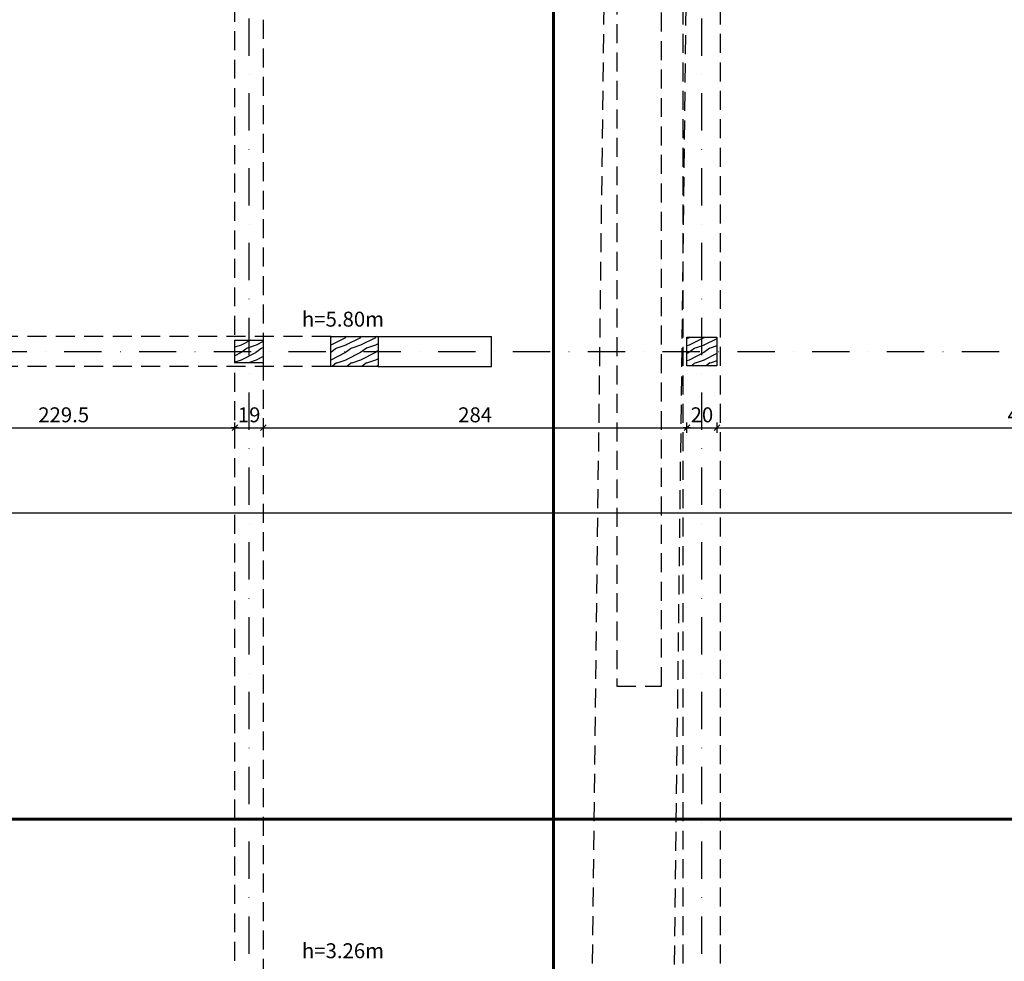
# Model space of a CAD drawing. Units: centimetres. Extents: x 46562 to 93071, y -80480 to -44709.
# Drawn here: x 58792 to 59451, y -71721 to -71090 of the extents above; entities that cross this region are included whole.
import ezdxf

# ---------------------------------------------------------------- set-up
doc = ezdxf.new("R2010")
doc.units = ezdxf.units.CM
doc.header["$MEASUREMENT"] = 0
doc.header["$PDMODE"] = 35
for name, pattern in [('DASHDOT', [1, 0.5, -0.25, 0, -0.25]), ('DASHED', [19.05, 12.7, -6.35]), ('Przerywana', [150, 75, -75])]:
    doc.linetypes.add(name, pattern=pattern)
for name, color, linetype, lineweight in [('00-ARCH-OBRYS-KONSTR-DREWNO', 30, 'Continuous', 25), ('00-ARCH-OBRYS-KONSTR-STAL', 132, 'Continuous', 25), ('00-ARCH-WYSOKOŚCI', 80, 'Continuous', 15)]:
    doc.layers.add(name, color=color, linetype=linetype, lineweight=lineweight)
doc.layers.add('00-ARCH-OPISY', color=7, linetype='Continuous', lineweight=18, true_color=0xfb2904)
doc.layers.add('00-ARCH-OSiE', color=7, linetype='DASHDOT', true_color=0xd60036)
doc.layers.add('00-ARCH-WYMIAR', color=8, linetype='Continuous')
doc.styles.add('ARIAL 20', font='txt', dxfattribs={"height": 10})
doc.dimstyles.new('1-20', dxfattribs={"dimscale": 7, "dimtxt": 20, "dimasz": 0.05, "dimexe": 5, "dimexo": 15, "dimgap": 0.5, "dimtad": 1, "dimrnd": 0.5, "dimdsep": 46, "dimtxsty": 'ARIAL 20', "dimblk": 'STRZAŁKA', "dimcen": 4, "dimdle": 5, "dimse1": 1, "dimse2": 1, "dimclrd": 256, "dimclre": 133, "dimclrt": 7, "dimadec": 1, "dimazin": 0, "dimtfac": 0.028571, "dimtix": 1, "dimtmove": 1, "dimatfit": 3, "dimldrblk": 'STRZAŁKA', "dimfxl": 0, "dimtolj": 1, "dimarcsym": 0})
pattern_1 = [(216.8699, (4, 10), (29.99999918, 20.000001233), [5, -45]), (206.5651, (10, 7), (-9.99999158, -10.0000131), [11.18034, -11.18034]), (198.4349, (10, 2), (-20.00000435, -9.99998403), [6.32456, -25.29822])]

# ---------------------------------------------------------------- blocks, each defined once
blk = doc.blocks.new('STRZAŁKA')
for p, q in [((7, 0), (-7, 0)), ((-5.4, -5.4), (5.4, 5.4)), ((0, -9.6), (0, 9.6))]:
    blk.add_line(p, q)
blk = doc.blocks.new('*D1516')
at = {"layer": '00-ARCH-WYMIAR', "lineweight": -2}
blk.add_line((59259.06, -71363.28), (59670.36, -71363.28), dxfattribs=at)
at = {"layer": 'Defpoints', "color": 0}
for p in [(59258.71, -71321.78), (59670.71, -71321.28), (59670.71, -71363.28)]:
    blk.add_point(p, dxfattribs=at)
at = {"layer": '00-ARCH-WYMIAR', "linetype": 'ByBlock', "lineweight": -2, "xscale": 0.35, "yscale": 0.35, "zscale": 0.35, "rotation": 180}
blk.add_blockref('STRZAŁKA', (59258.71, -71363.28), dxfattribs=at)
at = {"layer": '00-ARCH-WYMIAR', "linetype": 'ByBlock', "lineweight": -2, "xscale": 0.35, "yscale": 0.35, "zscale": 0.35}
blk.add_blockref('STRZAŁKA', (59670.71, -71363.28), dxfattribs=at)
at = {"layer": '00-ARCH-WYMIAR', "color": 7, "insert": (59464.71, -71354.76), "char_height": 10, "attachment_point": 5, "style": 'ARIAL 20'}
blk.add_mtext('\\A1;412', dxfattribs=at)
blk = doc.blocks.new('*D1595')
at = {"layer": '00-ARCH-WYMIAR', "lineweight": -2}
for p, q in [((58935.59, -71363.28), (58935.24, -71363.28)), ((58935.94, -71363.28), (58954.94, -71363.28)), ((58955.29, -71363.28), (58955.64, -71363.28))]:
    blk.add_line(p, q, dxfattribs=at)
at = {"layer": 'Defpoints', "color": 0}
for p in [(58935.94, -71319.78), (58954.94, -71319.78), (58954.94, -71363.28)]:
    blk.add_point(p, dxfattribs=at)
at = {"layer": '00-ARCH-WYMIAR', "linetype": 'ByBlock', "lineweight": -2, "xscale": 0.35, "yscale": 0.35, "zscale": 0.35}
blk.add_blockref('STRZAŁKA', (58935.94, -71363.28), dxfattribs=at)
at = {"layer": '00-ARCH-WYMIAR', "linetype": 'ByBlock', "lineweight": -2, "xscale": 0.35, "yscale": 0.35, "zscale": 0.35, "rotation": 180}
blk.add_blockref('STRZAŁKA', (58954.94, -71363.28), dxfattribs=at)
at = {"layer": '00-ARCH-WYMIAR', "color": 7, "insert": (58945.44, -71354.67), "char_height": 10, "attachment_point": 5, "style": 'ARIAL 20'}
blk.add_mtext('\\A1;19', dxfattribs=at)
blk = doc.blocks.new('*D1596')
at = {"layer": '00-ARCH-WYMIAR', "lineweight": -2}
blk.add_line((58955.29, -71363.28), (59238.36, -71363.28), dxfattribs=at)
at = {"layer": 'Defpoints', "color": 0}
for p in [(58954.94, -71319.78), (59238.71, -71321.78), (59238.71, -71363.28)]:
    blk.add_point(p, dxfattribs=at)
at = {"layer": '00-ARCH-WYMIAR', "linetype": 'ByBlock', "lineweight": -2, "xscale": 0.35, "yscale": 0.35, "zscale": 0.35, "rotation": 180}
blk.add_blockref('STRZAŁKA', (58954.94, -71363.28), dxfattribs=at)
at = {"layer": '00-ARCH-WYMIAR', "linetype": 'ByBlock', "lineweight": -2, "xscale": 0.35, "yscale": 0.35, "zscale": 0.35}
blk.add_blockref('STRZAŁKA', (59238.71, -71363.28), dxfattribs=at)
at = {"layer": '00-ARCH-WYMIAR', "color": 7, "insert": (59096.82, -71354.67), "char_height": 10, "attachment_point": 5, "style": 'ARIAL 20'}
blk.add_mtext('\\A1;284', dxfattribs=at)
blk = doc.blocks.new('*D1597')
at = {"layer": '00-ARCH-WYMIAR', "lineweight": -2}
for p, q in [((59238.36, -71363.28), (59238.01, -71363.28)), ((59238.71, -71363.28), (59258.71, -71363.28)), ((59259.06, -71363.28), (59259.41, -71363.28))]:
    blk.add_line(p, q, dxfattribs=at)
at = {"layer": 'Defpoints', "color": 0}
for p in [(59238.71, -71321.78), (59258.71, -71321.78), (59258.71, -71363.28)]:
    blk.add_point(p, dxfattribs=at)
at = {"layer": '00-ARCH-WYMIAR', "linetype": 'ByBlock', "lineweight": -2, "xscale": 0.35, "yscale": 0.35, "zscale": 0.35}
blk.add_blockref('STRZAŁKA', (59238.71, -71363.28), dxfattribs=at)
at = {"layer": '00-ARCH-WYMIAR', "linetype": 'ByBlock', "lineweight": -2, "xscale": 0.35, "yscale": 0.35, "zscale": 0.35, "rotation": 180}
blk.add_blockref('STRZAŁKA', (59258.71, -71363.28), dxfattribs=at)
at = {"layer": '00-ARCH-WYMIAR', "color": 7, "insert": (59248.71, -71354.67), "char_height": 10, "attachment_point": 5, "style": 'ARIAL 20'}
blk.add_mtext('\\A1;20', dxfattribs=at)
blk = doc.blocks.new('*D1599')
at = {"layer": '00-ARCH-WYMIAR', "lineweight": -2}
blk.add_line((58706.83, -71363.28), (58935.59, -71363.28), dxfattribs=at)
at = {"layer": 'Defpoints', "color": 0}
for p in [(58706.48, -71322.78), (58935.94, -71319.78), (58935.94, -71363.28)]:
    blk.add_point(p, dxfattribs=at)
at = {"layer": '00-ARCH-WYMIAR', "linetype": 'ByBlock', "lineweight": -2, "xscale": 0.35, "yscale": 0.35, "zscale": 0.35, "rotation": 180}
blk.add_blockref('STRZAŁKA', (58706.48, -71363.28), dxfattribs=at)
at = {"layer": '00-ARCH-WYMIAR', "linetype": 'ByBlock', "lineweight": -2, "xscale": 0.35, "yscale": 0.35, "zscale": 0.35}
blk.add_blockref('STRZAŁKA', (58935.94, -71363.28), dxfattribs=at)
at = {"layer": '00-ARCH-WYMIAR', "color": 7, "insert": (58821.21, -71354.67), "char_height": 10, "attachment_point": 5, "style": 'ARIAL 20'}
blk.add_mtext('\\A1;229.5', dxfattribs=at)
blk = doc.blocks.new('*D6714')
at = {"layer": '00-ARCH-WYMIAR', "lineweight": -2}
blk.add_line((60679.36, -71420.48), (58690.83, -71420.48), dxfattribs=at)
at = {"layer": 'Defpoints', "color": 0}
for p in [(58690.48, -71420.48), (58690.48, -71422.4), (60679.71, -71553.28)]:
    blk.add_point(p, dxfattribs=at)
at = {"layer": '00-ARCH-WYMIAR', "linetype": 'ByBlock', "lineweight": -2, "xscale": 0.35, "yscale": 0.35, "zscale": 0.35, "rotation": 180}
blk.add_blockref('STRZAŁKA', (58690.48, -71420.48), dxfattribs=at)
at = {"layer": '00-ARCH-WYMIAR', "linetype": 'ByBlock', "lineweight": -2, "xscale": 0.35, "yscale": 0.35, "zscale": 0.35}
blk.add_blockref('STRZAŁKA', (60679.71, -71420.48), dxfattribs=at)
at = {"layer": '00-ARCH-WYMIAR', "color": 7, "insert": (59685.09, -71411.87), "char_height": 10, "attachment_point": 5, "style": 'ARIAL 20'}
blk.add_mtext('\\A1;1989', dxfattribs=at)

msp = doc.modelspace()

# ---------------------------------------------------------------- hatches: boundary and pattern name
at = {"layer": '00-ARCH-OBRYS-KONSTR-DREWNO'}
h = msp.add_hatch(dxfattribs=at)
h.set_pattern_fill('WOOD1', color=256, scale=10, style=0)
h.set_pattern_definition(pattern_1)
h.paths.add_polyline_path([(58935.937, -71304.777), (58954.937, -71304.777), (58954.937, -71319.777), (58935.937, -71319.777)])
h = msp.add_hatch(dxfattribs=at)
h.set_pattern_fill('WOOD1', color=256, scale=10, style=0)
h.set_pattern_definition(pattern_1)
h.paths.add_polyline_path([(59000.122, -71302.277), (59031.841, -71302.277), (59031.841, -71322.277), (59000.122, -71322.277)])
h = msp.add_hatch(dxfattribs=at)
h.set_pattern_fill('WOOD1', color=256, scale=10, style=0)
h.set_pattern_definition(pattern_1)
h.paths.add_polyline_path([(59238.712, -71302.777), (59258.712, -71302.777), (59258.712, -71321.777), (59238.712, -71321.777)])

# ---------------------------------------------------------------- linework, layer by layer
at = {"layer": '00-ARCH-OBRYS-KONSTR-DREWNO', "linetype": 'DASHED'}
for p, q in [((59236.212, -72217.277), (59236.212, -70407.277)), ((59261.212, -72217.277), (59261.212, -70407.277))]:
    msp.add_line(p, q, dxfattribs=at)
at = {"layer": '00-ARCH-OBRYS-KONSTR-DREWNO'}
for p, q in [((59031.841, -71302.277), (59107.712, -71302.277)), ((59107.712, -71322.277), (59107.712, -71302.277)), ((59031.841, -71322.277), (59107.712, -71322.277))]:
    msp.add_line(p, q, dxfattribs=at)
at = {"layer": '00-ARCH-OBRYS-KONSTR-DREWNO', "linetype": 'DASHED', "elevation": 0}
msp.add_lwpolyline([(58935.937, -70461.675), (58954.937, -70461.675), (58954.937, -72139.277), (58935.937, -72139.277), (58935.937, -70895.277)], close=True, dxfattribs=at)
for points in [[(59000.122, -71302.277), (58706.477, -71302.277)], [(59000.122, -71322.277), (58706.477, -71322.277)]]:
    msp.add_lwpolyline(points, dxfattribs=at)
at = {"layer": '00-ARCH-OBRYS-KONSTR-DREWNO', "elevation": 0}
for points in [[(58935.937, -71304.777), (58954.937, -71304.777), (58954.937, -71319.777), (58935.937, -71319.777), (58935.937, -71304.777)], [(59238.712, -71302.777), (59258.712, -71302.777), (59258.712, -71321.777), (59238.712, -71321.777), (59238.712, -71302.777)]]:
    msp.add_lwpolyline(points, close=True, dxfattribs=at)
msp.add_lwpolyline([(59000.122, -71302.277), (59031.841, -71302.277), (59031.841, -71322.277), (59000.122, -71322.277), (59000.122, -71302.277)], dxfattribs=at)
at = {"layer": '00-ARCH-OBRYS-KONSTR-STAL', "linetype": 'DASHED', "elevation": 0}
msp.add_lwpolyline([(59191.712, -70407.277), (59191.712, -71536.277), (59221.712, -71536.277), (59221.712, -70407.277)], dxfattribs=at)
at = {"layer": '00-ARCH-OPISY', "color": 0, "linetype": 'Przerywana', "ltscale": 0.2, "elevation": 0}
msp.add_lwpolyline([(59099.367, -72617.277, 2, 2, 0), (59149.367, -72617.277, 2, 2, 0), (59149.367, -67958.105, 2, 2, 0), (59099.367, -67958.105, 2, 0, 0)], format="xyseb", dxfattribs=at)
at = {"layer": '00-ARCH-OPISY', "color": 0, "linetype": 'Przerywana', "ltscale": 0.2}
msp.add_lwpolyline([(57472.239, -71575.277, 2, 2, 0), (57472.239, -71625.277, 2, 2, 0), (63644.937, -71625.277, 2, 2, 0), (63644.937, -71575.277, 2, 2, 0)], format="xyseb", dxfattribs=at)
at = {"layer": '00-ARCH-OSiE', "ltscale": 50}
for p, q in [((58945.437, -72617.277), (58945.437, -70007.277)), ((59248.712, -72617.277), (59248.712, -70442.277)), ((57819.563, -71312.277), (61366.498, -71312.277))]:
    msp.add_line(p, q, dxfattribs=at)
at = {"layer": '00-ARCH-WYMIAR', "linetype": 'DASHED'}
for p, q in [((59169.405, -72217.277), (59191.324, -70407.277)), ((59224.401, -72217.943), (59246.32, -70407.943))]:
    msp.add_line(p, q, dxfattribs=at)

# ---------------------------------------------------------------- texts
at = {"layer": '00-ARCH-WYSOKOŚCI', "char_height": 10, "width": 182.51797, "attachment_point": 1, "style": 'ARIAL 20'}
for s, insert in [('h=5.80m', (58980.784, -71285.631)), ('h=3.26m', (58980.784, -71708.458))]:
    msp.add_mtext(s, dxfattribs=dict(at, insert=insert))

# ---------------------------------------------------------------- dimensions: what is measured, and where the dimension line sits
at = {"layer": '00-ARCH-WYMIAR'}
for base, p1, p2, picture, middle in [((58935.937, -71363.277), (58706.477, -71322.777), (58935.937, -71319.777), '*D1599', (58821.207, -71354.671)), ((58954.937, -71363.277), (58935.937, -71319.777), (58954.937, -71319.777), '*D1595', (58945.437, -71354.671)), ((59238.7122, -71363.2771), (58954.9371, -71319.7771), (59238.7122, -71321.7771), '*D1596', (59096.8247, -71354.6714)), ((59258.712, -71363.277), (59238.712, -71321.777), (59258.712, -71321.777), '*D1597', (59248.712, -71354.671)), ((59670.712, -71363.277), (59258.712, -71321.777), (59670.712, -71321.277), '*D1516', (59464.712, -71354.757))]:
    dim = msp.add_linear_dim(base=base, p1=p1, p2=p2, dimstyle='1-20', dxfattribs=at)
    dim.commit()
    dim.dimension.update_dxf_attribs({"geometry": picture, "text_midpoint": middle})
at = {"layer": '00-ARCH-WYMIAR', "color": 0}
dim = msp.add_linear_dim(base=(58690.4771, -71420.4773), p1=(60679.7122, -71553.2771), p2=(58690.4771, -71422.3984), dimstyle='1-20', dxfattribs=at)
dim.commit()
dim.dimension.update_dxf_attribs({"geometry": '*D6714', "text_midpoint": (59685.0947, -71411.8716)})

doc.saveas('drawing.dxf')
